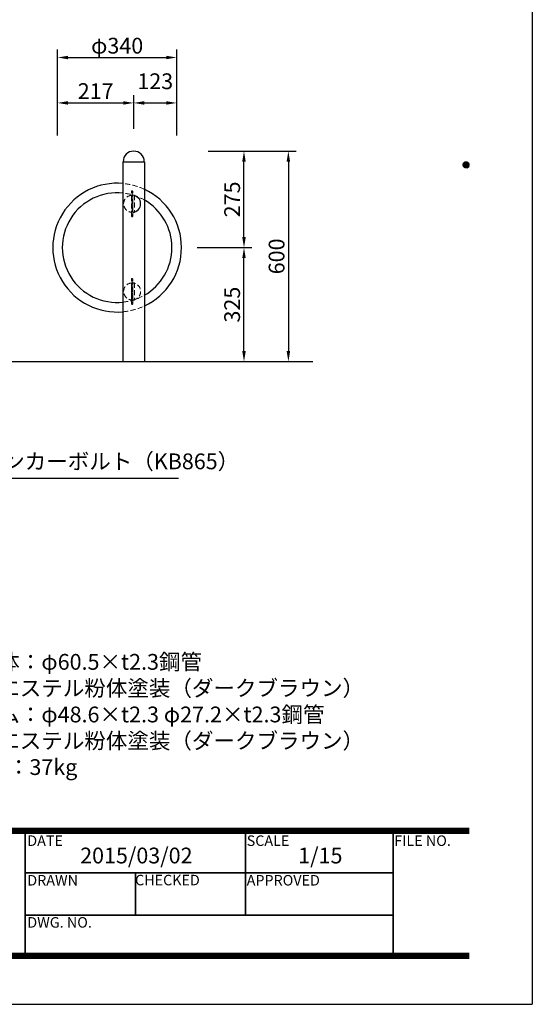
# Model space of a CAD drawing. Extents: x 0 to 6300, y 0 to 4455.
# Drawn here: x 4837 to 6300, y 0 to 2807 of the extents above; entities that cross this region are included whole.
import ezdxf
from ezdxf.enums import TextEntityAlignment as Align

# ---------------------------------------------------------------- set-up
doc = ezdxf.new("R2010")
doc.units = 0
doc.header["$LTSCALE"] = 4.5
doc.linetypes.add('HIDDEN2', pattern=[4.7625, 3.175, -1.5875])
doc.layers.get('0').update_dxf_attribs({"linetype": 'CONTINUOUS'})
doc.layers.get('DEFPOINTS').update_dxf_attribs({"linetype": 'CONTINUOUS'})
for name, color, linetype in [('P001', 131, 'CONTINUOUS'), ('P003', 231, 'CONTINUOUS'), ('P005', 91, 'CONTINUOUS'), ('P_2DIM', 6, 'CONTINUOUS'), ('P_3TEXT', 60, 'CONTINUOUS'), ('P_5DRAWFRAME', 104, 'CONTINUOUS'), ('p_7thick', 7, 'CONTINUOUS')]:
    doc.layers.add(name, color=color, linetype=linetype)
for name, color, linetype, lineweight in [('P901', 135, 'CONTINUOUS', 9), ('P903', 225, 'CONTINUOUS', 9), ('P905', 95, 'CONTINUOUS', 9)]:
    doc.layers.add(name, color=color, linetype=linetype, lineweight=lineweight)
doc.styles.add('BIGFONT', font='simplex.shx', dxfattribs={"bigfont": 'bigfont.shx'})
doc.dimstyles.new('DIMBIGFONT$0', dxfattribs={"dimtxt": 3, "dimasz": 2, "dimexe": 1.5, "dimexo": 3, "dimgap": 0.75, "dimtad": 1, "dimdec": 1, "dimdsep": 46, "dimtxsty": 'BIGFONT', "dimcen": 0, "dimclrt": 230, "dimadec": 0, "dimazin": 0, "dimtfac": 0.6, "dimtdec": 1, "dimtofl": 0, "dimtmove": 2, "dimatfit": 3, "dimfxl": 1, "dimtvp": 1, "dimtolj": 1, "dimarcsym": 0})
doc.dimstyles.new('DIMBIGFONT$7', dxfattribs={"dimtxt": 3, "dimasz": 2, "dimexe": 1.5, "dimexo": 3, "dimgap": 0.75, "dimtad": 1, "dimdec": 1, "dimdsep": 46, "dimtxsty": 'BIGFONT', "dimsah": 1, "dimcen": 0, "dimclrt": 230, "dimadec": 0, "dimazin": 0, "dimtfac": 0.6, "dimtdec": 1, "dimtofl": 0, "dimtmove": 0, "dimatfit": 3, "dimfxl": 1, "dimtvp": 1, "dimtolj": 1, "dimarcsym": 0})

# ---------------------------------------------------------------- blocks, each defined once
blk = doc.blocks.new('DFP3')
at = {"color": 0}
for p, q in [((406.8, 159.55), (407.4, 160.15)), ((406.8, 159.48), (407.47, 160.15)), ((406.8, 159.63), (407.32, 160.15)), ((406.8, 159.62), (407.47, 158.95)), ((406.8, 159.55), (407.4, 158.95)), ((406.8, 159.47), (407.32, 158.95)), ((406.81, 159.42), (407.53, 160.14)), ((406.81, 159.68), (407.53, 158.96)), ((406.82, 159.71), (407.24, 160.13)), ((406.82, 159.39), (407.24, 158.97)), ((406.83, 159.37), (407.58, 160.12)), ((406.83, 159.73), (407.58, 158.98)), ((406.85, 159.32), (407.63, 160.1)), ((406.85, 159.78), (407.63, 159)), ((406.87, 159.27), (407.68, 160.08)), ((406.87, 159.83), (407.12, 160.08)), ((406.87, 159.83), (407.68, 159.02)), ((406.87, 159.27), (407.12, 159.02)), ((406.9, 159.22), (407.73, 160.05)), ((406.9, 159.88), (407.73, 159.05)), ((406.93, 159.18), (407.77, 160.02)), ((406.93, 159.92), (407.77, 159.08)), ((406.96, 159.14), (407.81, 159.99)), ((406.96, 159.96), (407.81, 159.11)), ((406.99, 159.99), (407.84, 159.14)), ((406.99, 159.11), (407.84, 159.96)), ((407.03, 160.02), (407.87, 159.18)), ((407.03, 159.08), (407.87, 159.92)), ((407.07, 160.05), (407.9, 159.22)), ((407.07, 159.05), (407.9, 159.88)), ((407.12, 160.08), (407.93, 159.27)), ((407.12, 159.02), (407.93, 159.83)), ((407.17, 160.1), (407.95, 159.32)), ((407.17, 159), (407.95, 159.78)), ((407.22, 160.12), (407.97, 159.37)), ((407.22, 158.98), (407.97, 159.73)), ((407.27, 160.14), (407.99, 159.42)), ((407.27, 158.96), (407.99, 159.68)), ((407.33, 160.15), (408, 159.48)), ((407.33, 158.95), (408, 159.62)), ((407.4, 160.15), (408, 159.55)), ((407.4, 158.95), (408, 159.55)), ((407.48, 160.14), (407.99, 159.63)), ((407.48, 158.96), (407.99, 159.47)), ((407.57, 160.13), (407.98, 159.72)), ((407.57, 158.97), (407.98, 159.38)), ((407.69, 160.08), (407.93, 159.84)), ((407.69, 159.02), (407.93, 159.26)), ((21.5, 33.5), (408, 33.5)), ((21.5, 33.45), (408, 33.45)), ((21.5, 33.4), (408, 33.4)), ((21.5, 33.35), (408, 33.35)), ((21.5, 33.3), (408, 33.3)), ((21.5, 33.25), (408, 33.25)), ((21.5, 33.2), (408, 33.2)), ((21.5, 33.15), (408, 33.15)), ((21.5, 33.1), (408, 33.1)), ((21.5, 33.05), (408, 33.05)), ((21.5, 33), (408, 33)), ((21.5, 32.95), (408, 32.95)), ((21.5, 32.9), (408, 32.9)), ((21.5, 32.85), (408, 32.85)), ((21.5, 32.8), (408, 32.8)), ((21.5, 32.75), (408, 32.75)), ((21.5, 32.7), (408, 32.7)), ((21.5, 32.65), (408, 32.65)), ((21.5, 32.6), (408, 32.6)), ((21.5, 32.55), (408, 32.55)), ((21.5, 32.5), (408, 32.5)), ((323.47, 33), (323.47, 9)), ((323.53, 33), (323.53, 9)), ((365.47, 17), (365.47, 33)), ((365.53, 17), (365.53, 33)), ((393.47, 33), (393.47, 9)), ((393.53, 33), (393.53, 9)), ((323.5, 25.03), (393.5, 25.03)), ((323.5, 24.97), (393.5, 24.97)), ((344.47, 25), (344.47, 17)), ((344.53, 25), (344.53, 17)), ((323.5, 17.03), (393.5, 17.03)), ((323.5, 16.97), (393.5, 16.97)), ((21.5, 9.75), (408, 9.75)), ((21.5, 9.7), (408, 9.7)), ((21.5, 9.65), (408, 9.65)), ((21.5, 9.6), (408, 9.6)), ((21.5, 9.55), (408, 9.55)), ((21.5, 9.5), (408, 9.5)), ((21.5, 9.45), (408, 9.45)), ((21.5, 9.4), (408, 9.4)), ((21.5, 9.35), (408, 9.35)), ((21.5, 9.3), (408, 9.3)), ((21.5, 9.25), (408, 9.25)), ((21.5, 9.2), (408, 9.2)), ((21.5, 9.15), (408, 9.15)), ((21.5, 9.1), (408, 9.1)), ((21.5, 9.05), (408, 9.05)), ((21.5, 9), (408, 9)), ((21.5, 8.95), (408, 8.95)), ((21.5, 8.9), (408, 8.9)), ((21.5, 8.85), (408, 8.85)), ((21.5, 8.8), (408, 8.8)), ((21.5, 8.75), (408, 8.75))]:
    blk.add_line(p, q, dxfattribs=at)
at = {"layer": 'DEFPOINTS', "color": 0}
for p in [(420, 297), (0, 0)]:
    blk.add_line(p, (420, 0), dxfattribs=at)
at = {"color": 0, "style": 'BIGFONT'}
for s, p in [('DATE', (323.94, 30.1)), ('SCALE', (365.67, 30.1)), ('FILE NO.', (393.74, 30.1)), ('DRAWN', (323.94, 22.57)), ('CHECKED', (344.43, 22.61)), ('APPROVED', (365.67, 22.57)), ('DWG. NO.', (323.94, 14.57))]:
    blk.add_text(s, height=2, dxfattribs=at).set_placement(p)
at = {"color": 83, "style": 'BIGFONT', "flags": 8}
for tag, p in [('REV04', (27.26, 27.96)), ('REV03', (27.26, 22.49)), ('REV02', (27.26, 16.49)), ('REV01', (27.26, 11.3))]:
    blk.add_attdef(tag, text='', height=2, dxfattribs=at).set_placement(p, align=Align.BOTTOM_LEFT)
for tag, p in [('R4D', (93.12, 27.96)), ('R4C', (102.25, 27.96)), ('R4A', (111.37, 27.96)), ('R3D', (93.12, 22.49)), ('R3C', (102.25, 22.49)), ('R3A', (111.37, 22.49)), ('R2D', (93.12, 16.49)), ('R2C', (102.25, 16.49)), ('R2A', (111.37, 16.49)), ('R1D', (93.12, 11.3)), ('R1C', (102.25, 11.3)), ('R1A', (111.37, 11.3))]:
    blk.add_attdef(tag, text='', height=2, dxfattribs=at).set_placement(p, align=Align.BOTTOM_CENTER)
at = {"color": 83, "style": 'BIGFONT'}
for tag, height, p in [('PROJECT1', 4, (283.38, 25.6)), ('DATE', 3, (344.68, 25.84)), ('SCALE', 3, (379.68, 25.84)), ('PROJECT2', 4, (284.2, 17.84)), ('PROJECT3', 4, (284.2, 10.57)), ('DWGNO', 3, (358.68, 10.57))]:
    blk.add_attdef(tag, text='', height=height, dxfattribs=at).set_placement(p, align=Align.BOTTOM_CENTER)
blk = doc.blocks.new('*D23')
at = {"layer": 'DEFPOINTS', "color": 0}
for p in [(5285.4, 2699.2), (4945.4, 2432.2), (5285.4, 2432.2)]:
    blk.add_point(p, dxfattribs=at)
at = {"layer": 'P_2DIM', "color": 0, "lineweight": -2}
for p, q in [((4945.4, 2477.2), (4945.4, 2721.7)), ((4975.4, 2699.2), (5255.4, 2699.2)), ((5285.4, 2477.2), (5285.4, 2721.7))]:
    blk.add_line(p, q, dxfattribs=at)
at = {"layer": 'P_2DIM', "color": 0}
for points in [[(4975.4, 2704.2), (4975.4, 2694.2), (4945.4, 2699.2)], [(5255.4, 2704.2), (5255.4, 2694.2), (5285.4, 2699.2)]]:
    blk.add_solid(points, dxfattribs=at)
at = {"layer": 'P_2DIM', "color": 230, "insert": (5115.4, 2732.9), "char_height": 45, "attachment_point": 5, "style": 'BIGFONT'}
blk.add_mtext('\\A1;φ340', dxfattribs=at)
blk = doc.blocks.new('*D21')
at = {"layer": 'DEFPOINTS', "color": 0}
for p in [(5162.7, 2569.7), (5162.7, 2451.1), (4945.4, 2432.2)]:
    blk.add_point(p, dxfattribs=at)
at = {"layer": 'P_2DIM', "color": 0, "lineweight": -2}
for p, q in [((4945.4, 2477.2), (4945.4, 2592.2)), ((5162.7, 2496.1), (5162.7, 2592.2)), ((4975.4, 2569.7), (5132.7, 2569.7))]:
    blk.add_line(p, q, dxfattribs=at)
at = {"layer": 'P_2DIM', "color": 0}
for points in [[(4975.4, 2574.7), (4975.4, 2564.7), (4945.4, 2569.7)], [(5132.7, 2574.7), (5132.7, 2564.7), (5162.7, 2569.7)]]:
    blk.add_solid(points, dxfattribs=at)
at = {"layer": 'P_2DIM', "color": 230, "insert": (5054.1, 2603.4), "char_height": 45, "attachment_point": 5, "style": 'BIGFONT'}
blk.add_mtext('\\A1;217', dxfattribs=at)
blk = doc.blocks.new('*D22')
at = {"layer": 'DEFPOINTS', "color": 0}
for p in [(5285.4, 2569.7), (5162.7, 2451.1), (5285.4, 2432.2)]:
    blk.add_point(p, dxfattribs=at)
at = {"layer": 'P_2DIM', "color": 0, "lineweight": -2}
for p, q in [((5162.7, 2496.1), (5162.7, 2592.2)), ((5285.4, 2477.2), (5285.4, 2592.2)), ((5192.7, 2569.7), (5255.4, 2569.7))]:
    blk.add_line(p, q, dxfattribs=at)
at = {"layer": 'P_2DIM', "color": 0}
for points in [[(5192.7, 2574.7), (5192.7, 2564.7), (5162.7, 2569.7)], [(5255.4, 2574.7), (5255.4, 2564.7), (5285.4, 2569.7)]]:
    blk.add_solid(points, dxfattribs=at)
at = {"layer": 'P_2DIM', "color": 230, "insert": (5224.1, 2631.5), "char_height": 45, "attachment_point": 5, "style": 'BIGFONT'}
blk.add_mtext('\\A1;123', dxfattribs=at)
blk = doc.blocks.new('*D20')
at = {"layer": 'DEFPOINTS', "color": 0}
for p in [(5330.4, 2432.2), (5193, 1832.2), (5604, 1832.2)]:
    blk.add_point(p, dxfattribs=at)
at = {"layer": 'P_2DIM', "color": 0, "lineweight": -2}
for p, q in [((5375.4, 2432.2), (5626.5, 2432.2)), ((5604, 2402.2), (5604, 1862.2)), ((5238, 1832.2), (5626.5, 1832.2))]:
    blk.add_line(p, q, dxfattribs=at)
at = {"layer": 'P_2DIM', "color": 0}
for points in [[(5599, 2402.2), (5609, 2402.2), (5604, 2432.2)], [(5599, 1862.2), (5609, 1862.2), (5604, 1832.2)]]:
    blk.add_solid(points, dxfattribs=at)
at = {"layer": 'P_2DIM', "color": 230, "insert": (5570.3, 2132.2), "char_height": 45, "attachment_point": 5, "rotation": 90, "style": 'BIGFONT'}
blk.add_mtext('\\A1;600', dxfattribs=at)
blk = doc.blocks.new('*D19')
at = {"layer": 'DEFPOINTS', "color": 0}
for p in [(5330.4, 2432.2), (5477.3, 2432.2), (5299, 2157.2)]:
    blk.add_point(p, dxfattribs=at)
at = {"layer": 'P_2DIM', "color": 0, "lineweight": -2}
for p, q in [((5375.4, 2432.2), (5499.8, 2432.2)), ((5477.3, 2187.2), (5477.3, 2402.2)), ((5344, 2157.2), (5499.8, 2157.2))]:
    blk.add_line(p, q, dxfattribs=at)
at = {"layer": 'P_2DIM', "color": 0}
for points in [[(5472.3, 2402.2), (5482.3, 2402.2), (5477.3, 2432.2)], [(5472.3, 2187.2), (5482.3, 2187.2), (5477.3, 2157.2)]]:
    blk.add_solid(points, dxfattribs=at)
at = {"layer": 'P_2DIM', "color": 230, "insert": (5443.5, 2294.7), "char_height": 45, "attachment_point": 5, "rotation": 90, "style": 'BIGFONT'}
blk.add_mtext('\\A1;275', dxfattribs=at)
blk = doc.blocks.new('*D18')
at = {"layer": 'DEFPOINTS', "color": 0}
for p in [(5299, 2157.2), (5477.3, 2157.2), (5193, 1832.2)]:
    blk.add_point(p, dxfattribs=at)
at = {"layer": 'P_2DIM', "color": 0, "lineweight": -2}
for p, q in [((5344, 2157.2), (5499.8, 2157.2)), ((5477.3, 1862.2), (5477.3, 2127.2)), ((5238, 1832.2), (5499.8, 1832.2))]:
    blk.add_line(p, q, dxfattribs=at)
at = {"layer": 'P_2DIM', "color": 0}
for points in [[(5472.3, 2127.2), (5482.3, 2127.2), (5477.3, 2157.2)], [(5472.3, 1862.2), (5482.3, 1862.2), (5477.3, 1832.2)]]:
    blk.add_solid(points, dxfattribs=at)
at = {"layer": 'P_2DIM', "color": 230, "insert": (5443.5, 1994.7), "char_height": 45, "attachment_point": 5, "rotation": 90, "style": 'BIGFONT'}
blk.add_mtext('\\A1;325', dxfattribs=at)

msp = doc.modelspace()

# ---------------------------------------------------------------- linework, layer by layer
at = {"layer": 'P001'}
msp.add_lwpolyline([(5132.5, 1832.2), (5132.5, 2402), (5193, 2402), (5193, 1832.2)], dxfattribs=at)
msp.add_arc((5162.7, 2402), 30.2, 0, 180, dxfattribs=at)
at = {"layer": 'P003'}
msp.add_arc((5158.2, 2282.2), 24.3, 275.4312, 84.5688, dxfattribs=at)
at = {"layer": 'P005'}
for radius, start, end in [(183.6, 84.6794, 275.3206), (156.4, 83.7507, 276.2493), (183.6, 294.9766, 65.0234), (156.4, 299.7148, 60.2852)]:
    msp.add_arc((5115.4, 2157.2), radius, start, end, dxfattribs=at)
at = {"layer": 'P901', "linetype": 'HIDDEN2'}
for points in [[(5165, 2257.2), (5160.5, 2257.2), (5160.5, 2307.2), (5165, 2307.2)], [(5165, 2007.2), (5160.5, 2007.2), (5160.5, 2057.2), (5165, 2057.2)]]:
    msp.add_lwpolyline(points, close=True, dxfattribs=at)
at = {"layer": 'P903', "linetype": 'HIDDEN2'}
for p, q in [((5158.2, 2316.8), (5158.2, 2247.7)), ((5155.9, 2288.2), (5160.5, 2288.2)), ((5155.9, 2276.2), (5160.5, 2276.2)), ((5155.9, 2008), (5155.9, 2056.4)), ((5158.2, 2066.8), (5158.2, 1997.7)), ((5160.5, 2008), (5160.5, 2056.4)), ((5155.9, 2038.2), (5160.5, 2038.2)), ((5155.9, 2026.2), (5160.5, 2026.2))]:
    msp.add_line(p, q, dxfattribs=at)
for points in [[(5158.2, 2245.4, -0.414214), (5155.9, 2247.7), (5155.9, 2316.8, -0.414214), (5158.2, 2319.1)], [(5158.2, 2245.4, 0.414214), (5160.5, 2247.7), (5160.5, 2316.8, 0.414214), (5158.2, 2319.1)], [(5158.2, 1995.4, -0.414214), (5155.9, 1997.7), (5155.9, 2066.8, -0.414214), (5158.2, 2069.1)], [(5158.2, 1995.4, 0.414214), (5160.5, 1997.7), (5160.5, 2066.8, 0.414214), (5158.2, 2069.1)]]:
    msp.add_lwpolyline(points, format="xyb", dxfattribs=at)
for centre, start, end in [((5158.2, 2282.2), 95.4312, 264.5688), ((5158.2, 2032.2), 95.4312, 264.5688), ((5158.2, 2032.2), 275.4312, 84.5688)]:
    msp.add_arc(centre, 24.3, start, end, dxfattribs=at)
at = {"layer": 'P905', "linetype": 'HIDDEN2'}
for radius, start, end in [(183.6, 65.0234, 84.6794), (156.4, 60.2852, 83.7507), (156.4, 276.2493, 299.7148), (183.6, 275.3206, 294.9766)]:
    msp.add_arc((5115.4, 2157.2), radius, start, end, dxfattribs=at)
at = {"layer": 'p_7thick'}
msp.add_line((4770.1, 1832.2), (5673.7, 1832.2), dxfattribs=at)

# ---------------------------------------------------------------- block references
at = {"layer": 'P_5DRAWFRAME'}
ref = msp.add_blockref('DFP3', (0, 0), dxfattribs=dict(at, xscale=15, yscale=15, zscale=15))
ref.add_attrib('DATE', '2015/03/02', dxfattribs={"layer": '0', "color": 83, "height": 45, "style": 'BIGFONT'}).set_placement((5170.2, 387.6), align=Align.BOTTOM_CENTER)
ref.add_attrib('SCALE', '1/15', dxfattribs={"layer": '0', "color": 83, "height": 45, "style": 'BIGFONT'}).set_placement((5695.2, 387.6), align=Align.BOTTOM_CENTER)

# ---------------------------------------------------------------- texts
at = {"layer": 'P_2DIM', "color": 230, "insert": (4645, 1511.3), "char_height": 45, "attachment_point": 7, "style": 'BIGFONT'}
msp.add_mtext('M8アンカーボルト（KB865）', dxfattribs=at)
at = {"layer": 'P_3TEXT', "insert": (4653.5, 998.8), "char_height": 45, "width": 1279.357, "attachment_point": 1, "style": 'BIGFONT'}
msp.add_mtext('本\u3000体：φ60.5×t2.3鋼管 \\P\u3000\u3000\u3000\u3000ポリエステル粉体塗装（ダークブラウン）\\Pビーム：φ48.6×t2.3 φ27.2×t2.3鋼管\\P\u3000\u3000\u3000\u3000ポリエステル粉体塗装（ダークブラウン）\\P質量  ：37kg', dxfattribs=at)

# ---------------------------------------------------------------- dimensions: what is measured, and where the dimension line sits
at = {"layer": 'P_2DIM'}
dim = msp.add_linear_dim(base=(5285.4, 2699.2), p1=(4945.4, 2432.2), p2=(5285.4, 2432.2), text='φ<>', dimstyle='DIMBIGFONT$0', override={"dimscale": 15, "dimdec": 0, "dimtdec": 0}, dxfattribs=at)
dim.commit()
dim.dimension.update_dxf_attribs({"geometry": '*D23', "text_midpoint": (5115.4, 2732.9)})
for base, p1, p2, picture, middle in [((5285.4, 2569.7), (5162.7, 2451.1), (5285.4, 2432.2), '*D22', (5224.1, 2631.5)), ((5162.7, 2569.7), (4945.4, 2432.2), (5162.7, 2451.1), '*D21', (5054.1, 2603.4))]:
    dim = msp.add_linear_dim(base=base, p1=p1, p2=p2, dimstyle='DIMBIGFONT$0', override={"dimscale": 15, "dimdec": 0, "dimtdec": 0}, dxfattribs=at)
    dim.commit()
    dim.dimension.update_dxf_attribs({"geometry": picture, "text_midpoint": middle})
for base, p1, p2, picture, middle in [((5604, 1832.2), (5330.4, 2432.2), (5193, 1832.2), '*D20', (5570.3, 2132.2)), ((5477.3, 2432.2), (5299, 2157.2), (5330.4, 2432.2), '*D19', (5443.5, 2294.7)), ((5477.3, 2157.2), (5193, 1832.2), (5299, 2157.2), '*D18', (5443.5, 1994.7))]:
    dim = msp.add_linear_dim(base=base, p1=p1, p2=p2, angle=90, dimstyle='DIMBIGFONT$0', override={"dimscale": 15, "dimdec": 0, "dimtdec": 0}, dxfattribs=at)
    dim.commit()
    dim.dimension.update_dxf_attribs({"geometry": picture, "text_midpoint": middle})

# ---------------------------------------------------------------- leaders
at = {"layer": 'P_2DIM', "annotation_type": 0, "has_hookline": 1, "hookline_direction": 0, "text_width": 645}
msp.add_leader([(4270.8, 1699.3), (4631.8, 1500.1), (4633.8, 1500.1)], dimstyle='DIMBIGFONT$7', override={"dimscale": 15, "dimgap": 0.75, "dimtad": 1, "dimdec": 0, "dimtdec": 0}, dxfattribs=at)

doc.saveas('drawing.dxf')
